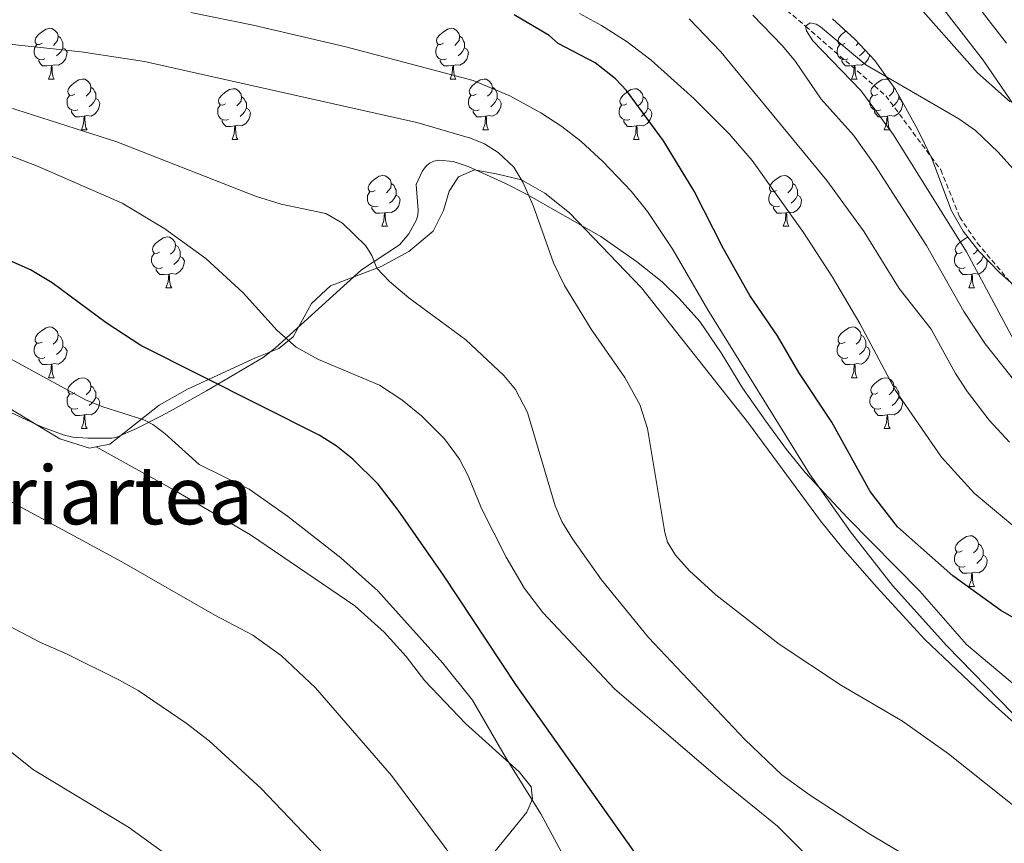
# Model space of a CAD drawing. Units: metres. Extents: x 650497 to 655017, y 4748193 to 4751261.
# Drawn here: x 651512 to 651706, y 4749725 to 4749888 of the extents above; entities that cross this region are included whole.
import ezdxf
from ezdxf.enums import TextEntityAlignment as Align

# ---------------------------------------------------------------- set-up
doc = ezdxf.new("R2010")
doc.units = ezdxf.units.M
doc.header["$MEASUREMENT"] = 0
doc.linetypes.add('TRAZOSX2', pattern=[1.5, 1, -0.5])
for name, color, linetype, lineweight in [('Level 11', 142, 'TRAZOSX2', 13), ('Level 20', 19, 'Continuous', 0), ('Level 21', 19, 'Continuous', 0), ('Level 35', 92, 'Continuous', 0), ('Level 36', 19, 'Continuous', 40), ('Level 4', 36, 'Continuous', 30), ('Level 45', 19, 'Continuous', 0), ('Level 5', 36, 'Continuous', 0), ('Level 54', 13, 'Continuous', 0)]:
    doc.layers.add(name, color=color, linetype=linetype, lineweight=lineweight)
doc.styles.add('Arial', font='ARIAL.TTF', dxfattribs={"height": 0.2})

msp = doc.modelspace()

# ---------------------------------------------------------------- linework, layer by layer
at = {"layer": 'Level 11', "color": 142, "linetype": 'TRAZOSX2', "lineweight": 13}
msp.add_polyline3d([(651654.31, 4749897.28, 908.07), (651667.14, 4749886.4, 905), (651682.99, 4749872.67, 903.75), (651693.84, 4749858.05, 903.18), (651697.6, 4749848.69, 902.61), (651701.05, 4749843.6, 902.5), (651716.37, 4749825.47, 900)], dxfattribs=at)
at = {"layer": 'Level 20', "color": 19, "linetype": 'Continuous', "lineweight": 0, "ltscale": 0.5}
for points in [[(651714.12, 4749743.62, 930.45), (651703.32, 4749753.31, 930.68), (651690.64, 4749765.32, 930.57), (651681.19, 4749775.6, 930.57), (651674.48, 4749783.23, 929.88), (651670.11, 4749788.75, 929.54), (651655.83, 4749808, 930.79), (651634.74, 4749834.7, 933.53), (651620.5, 4749849.57, 934.78), (651615.64, 4749853.43, 934.78), (651611, 4749856.03, 935.01), (651606.31, 4749857.15, 935.69), (651601.72, 4749858.01, 935.58), (651598.58, 4749856.64, 935.92), (651596.75, 4749853.85, 937.4), (651595.59, 4749849.98, 938.66), (651593.53, 4749845.9, 939.23), (651588.73, 4749841.92, 939.23), (651583.26, 4749838.92, 939.8), (651577.76, 4749836.83, 941.16), (651573.26, 4749835.14, 941.73), (651569.54, 4749831.65, 942.19), (651565.91, 4749825.06, 944.35), (651563.07, 4749822.78, 946.18), (651558.47, 4749820.91, 948.11), (651544.99, 4749814.74, 950.85), (651539.43, 4749811.55, 953.7), (651529.64, 4749803.86, 957.34), (651526.96, 4749803.34, 957.19)], [(651526.96, 4749803.34, 957.19), (651525.65, 4749803.09, 957.12), (651519.76, 4749804.91, 957.12), (651505.16, 4749813.76, 956.89), (651493.1, 4749820.22, 957.23), (651479.38, 4749824.62, 958.14), (651462.16, 4749829.83, 959.62), (651443.83, 4749836.69, 959.71), (651437.99, 4749838.91, 960), (651421.9, 4749845.01, 960.81), (651410.3, 4749850.29, 960.73)]]:
    msp.add_polyline3d(points, dxfattribs=at)
at = {"layer": 'Level 21', "color": 19, "linetype": 'Continuous', "lineweight": 13}
for points in [[(651617.04, 4749938.53, 917.44), (651630.06, 4749936.69, 917.13), (651633.65, 4749935.96, 917.06), (651637.24, 4749935.06, 916.96), (651640.78, 4749933.98, 916.82), (651644.27, 4749932.74, 916.64), (651647.7, 4749931.33, 916.44), (651651.05, 4749929.77, 916.2), (651654.33, 4749928.04, 915.92), (651657.52, 4749926.16, 915.62), (651660.43, 4749924.26, 915.3), (651660.62, 4749924.14, 915.28), (651663.62, 4749921.97, 914.91), (651666.44, 4749919.71, 914.51), (651678.87, 4749908.03, 913.03), (651689.16, 4749896.57, 912.12), (651702.24, 4749879.68, 910.81), (651710.21, 4749868.02, 909.73)], [(651693.54, 4749900.22, 912.12), (651706.85, 4749883.04, 910.81)]]:
    msp.add_polyline3d(points, dxfattribs=at)
at = {"layer": 'Level 35', "color": 92, "linetype": 'Continuous', "lineweight": 0, "ltscale": 0.5}
for points in [[(651672.44, 4749887.87, 919.51), (651676.87, 4749883.86, 919.25), (651680.84, 4749879.62, 918.98), (651684.94, 4749873.92, 918.49), (651689.26, 4749866.07, 917.66), (651692.1, 4749860.25, 917.21), (651695.99, 4749849.95, 916.72), (651698.31, 4749845.94, 916.39), (651701.38, 4749841.99, 915.92), (651705.49, 4749837.67, 915.25), (651717.55, 4749827.08, 913.04)], [(651663.4, 4749802.83, 936.93), (651659.26, 4749808.41, 937.48), (651654.77, 4749814.83, 937.71), (651650.46, 4749821.88, 937.97), (651646.22, 4749828.06, 938.48), (651642.19, 4749832.65, 939.11), (651638.8, 4749835.92, 939.34), (651633.76, 4749839.96, 939.45), (651626.67, 4749844.84, 939.57), (651612.15, 4749853.19, 941.09), (651607.74, 4749855.37, 941.91), (651600.44, 4749858.7, 943.68), (651597.54, 4749859.66, 944.38), (651594.66, 4749859.91, 944.99), (651593.66, 4749859.75, 945.16), (651592.81, 4749859.35, 945.3), (651592.09, 4749858.69, 945.44), (651591.46, 4749857.84, 945.57), (651590.23, 4749855.13, 945.94), (651590.6, 4749850.04, 946.58), (651590.54, 4749849.08, 946.72), (651590.27, 4749848.17, 946.86), (651588.73, 4749845.39, 947.76), (651586.89, 4749843.21, 948.84), (651579.38, 4749838.3, 951.38), (651562.43, 4749822.85, 957.8), (651559.98, 4749820.95, 958.64), (651548.76, 4749814.39, 961.49), (651541.56, 4749810.4, 962.54), (651539.76, 4749809.4, 962.8), (651534.96, 4749806.97, 963.94), (651531.07, 4749805.27, 965.79), (651530.06, 4749805.05, 966.14), (651525.3, 4749805.07, 966.93), (651522.37, 4749805.26, 967.78), (651520.47, 4749805.67, 968.06)], [(651520.47, 4749805.67, 968.06), (651516.04, 4749807.37, 967.94), (651510.1, 4749810.14, 967.56), (651504.6, 4749812.68, 966.65), (651501.92, 4749813.98, 966.55), (651500.2, 4749814.88, 966.92), (651487.31, 4749821.86, 971.47), (651464.99, 4749830.84, 972.13), (651447.39, 4749837.87, 972.02), (651419.14, 4749847.27, 972.2), (651410.85, 4749850.79, 972.2), (651410.29, 4749851.08, 972.2)], [(651723.68, 4749743.5, 935.12), (651698.94, 4749764.29, 935.34), (651689.73, 4749774.85, 935.24), (651675.4, 4749789.29, 935.14), (651667.04, 4749798.27, 936.04), (651663.4, 4749802.83, 936.93)]]:
    msp.add_polyline3d(points, dxfattribs=at)
at = {"layer": 'Level 36', "color": 92, "linetype": 'Continuous', "lineweight": 0}
for points in [[(651516.28, 4749883.02), (651515.75, 4749882.76), (651515.22, 4749882.81), (651514.95, 4749883.18), (651514.9, 4749883.61), (651515.06, 4749884.13), (651515.54, 4749884.72), (651516.17, 4749885.25), (651517.07, 4749885.84), (651517.82, 4749886), (651518.24, 4749885.94), (651518.77, 4749885.63), (651519.3, 4749885.04), (651519.46, 4749884.4), (651519.35, 4749883.55), (651518.93, 4749883.02), (651518.51, 4749882.6)], [(651595.6, 4749883.02), (651595.07, 4749882.76), (651594.54, 4749882.81), (651594.28, 4749883.18), (651594.22, 4749883.61), (651594.38, 4749884.13), (651594.86, 4749884.72), (651595.5, 4749885.25), (651596.4, 4749885.84), (651597.14, 4749886), (651597.57, 4749885.94), (651598.1, 4749885.63), (651598.63, 4749885.04), (651598.79, 4749884.4), (651598.68, 4749883.55), (651598.25, 4749883.02), (651597.83, 4749882.6)], [(651674.93, 4749883.02), (651674.4, 4749882.75), (651673.87, 4749882.81), (651673.6, 4749883.18), (651673.55, 4749883.61), (651673.71, 4749884.13), (651674.19, 4749884.72), (651674.82, 4749885.25), (651675.12, 4749885.44)], [(651519.46, 4749884.4), (651519.94, 4749884.09), (651520.25, 4749883.45), (651520.41, 4749883.13), (651520.41, 4749882.55), (651520.41, 4749882.12), (651520.04, 4749881.43), (651519.62, 4749880.95), (651519.14, 4749880.53)], [(651598.79, 4749884.4), (651599.26, 4749884.09), (651599.58, 4749883.45), (651599.74, 4749883.13), (651599.74, 4749882.55), (651599.74, 4749882.12), (651599.37, 4749881.43), (651598.95, 4749880.95), (651598.47, 4749880.53)], [(651516.86, 4749879.94), (651516.44, 4749879.78), (651515.85, 4749879.84), (651515.38, 4749880.05), (651514.95, 4749880.48), (651514.74, 4749881.06), (651514.74, 4749881.48), (651514.79, 4749882.07), (651515.22, 4749882.76)], [(651520.41, 4749882.12), (651520.87, 4749881.87), (651521.21, 4749881.26), (651521.1, 4749880.53), (651520.89, 4749879.89), (651520.31, 4749879.15), (651519.51, 4749878.67), (651518.66, 4749878.78), (651518.23, 4749878.65)], [(651596.19, 4749879.94), (651595.76, 4749879.78), (651595.18, 4749879.84), (651594.7, 4749880.05), (651594.28, 4749880.48), (651594.06, 4749881.06), (651594.06, 4749881.48), (651594.12, 4749882.07), (651594.54, 4749882.76)], [(651599.74, 4749882.12), (651600.19, 4749881.87), (651600.54, 4749881.26), (651600.43, 4749880.53), (651600.22, 4749879.89), (651599.63, 4749879.15), (651598.84, 4749878.67), (651597.99, 4749878.78), (651597.56, 4749878.65)], [(651675.51, 4749879.94), (651675.09, 4749879.78), (651674.5, 4749879.84), (651674.03, 4749880.05), (651673.6, 4749880.47), (651673.39, 4749881.06), (651673.39, 4749881.48), (651673.44, 4749882.07), (651673.87, 4749882.75)], [(651677.61, 4749883.07), (651677.58, 4749883.02), (651677.16, 4749882.59)], [(651678.86, 4749881.74), (651678.69, 4749881.43), (651678.27, 4749880.95), (651677.79, 4749880.53)], [(651518.12, 4749878.65), (651517.23, 4749878.56), (651516.39, 4749878.56), (651515.96, 4749878.99), (651515.64, 4749879.47), (651515.64, 4749879.78)], [(651597.45, 4749878.65), (651596.56, 4749878.56), (651595.71, 4749878.56), (651595.29, 4749878.99), (651594.97, 4749879.47), (651594.97, 4749879.78)], [(651676.77, 4749878.65), (651675.88, 4749878.56), (651675.04, 4749878.56), (651674.61, 4749878.99), (651674.29, 4749879.47), (651674.29, 4749879.78)], [(651679.78, 4749880.75), (651679.75, 4749880.53), (651679.54, 4749879.89), (651678.96, 4749879.15), (651678.16, 4749878.67), (651677.31, 4749878.77), (651676.88, 4749878.65)], [(651517.58, 4749875.96), (651518.01, 4749877.12), (651518.12, 4749878.65), (651518.23, 4749878.65), (651518.27, 4749878.06), (651518.3, 4749877.38), (651518.37, 4749876.76), (651518.49, 4749876.36), (651518.7, 4749875.96)], [(651596.9, 4749875.96), (651597.34, 4749877.12), (651597.45, 4749878.65), (651597.56, 4749878.65), (651597.59, 4749878.06), (651597.63, 4749877.38), (651597.7, 4749876.76), (651597.81, 4749876.36), (651598.03, 4749875.96)], [(651676.23, 4749875.96), (651676.66, 4749877.12), (651676.77, 4749878.65), (651676.88, 4749878.65), (651676.92, 4749878.06), (651676.95, 4749877.37), (651677.02, 4749876.76), (651677.14, 4749876.36), (651677.35, 4749875.96)], [(651517.58, 4749875.96), (651518.7, 4749875.96)], [(651522.75, 4749872.99), (651522.22, 4749872.72), (651521.69, 4749872.78), (651521.43, 4749873.15), (651521.37, 4749873.57), (651521.53, 4749874.09), (651522.01, 4749874.69), (651522.65, 4749875.22), (651523.55, 4749875.8), (651524.29, 4749875.96), (651524.72, 4749875.91), (651525.25, 4749875.59), (651525.78, 4749875.01), (651525.94, 4749874.37), (651525.83, 4749873.52), (651525.4, 4749872.99), (651524.98, 4749872.56)], [(651596.9, 4749875.96), (651598.03, 4749875.96)], [(651602.08, 4749872.99), (651601.55, 4749872.72), (651601.02, 4749872.78), (651600.75, 4749873.15), (651600.7, 4749873.57), (651600.86, 4749874.09), (651601.34, 4749874.69), (651601.97, 4749875.22), (651602.87, 4749875.8), (651603.62, 4749875.96), (651604.04, 4749875.91), (651604.57, 4749875.59), (651605.1, 4749875.01), (651605.26, 4749874.37), (651605.15, 4749873.52), (651604.73, 4749872.99), (651604.31, 4749872.56)], [(651676.23, 4749875.96), (651677.35, 4749875.96)], [(651681.4, 4749872.99), (651680.87, 4749872.72), (651680.34, 4749872.77), (651680.08, 4749873.15), (651680.02, 4749873.57), (651680.18, 4749874.09), (651680.66, 4749874.69), (651681.3, 4749875.21), (651682.2, 4749875.8), (651682.94, 4749875.96), (651683.37, 4749875.91), (651683.62, 4749875.75)], [(651525.94, 4749874.37), (651526.41, 4749874.05), (651526.73, 4749873.41), (651526.89, 4749873.09), (651526.89, 4749872.51), (651526.89, 4749872.09), (651526.52, 4749871.4), (651526.1, 4749870.92), (651525.62, 4749870.5)], [(651552.52, 4749871.08), (651551.99, 4749870.82), (651551.46, 4749870.87), (651551.2, 4749871.24), (651551.14, 4749871.67), (651551.3, 4749872.19), (651551.78, 4749872.78), (651552.42, 4749873.31), (651553.32, 4749873.9), (651554.06, 4749874.06), (651554.49, 4749874), (651555.02, 4749873.69), (651555.55, 4749873.1), (651555.71, 4749872.46), (651555.6, 4749871.61), (651555.17, 4749871.08), (651554.75, 4749870.66)], [(651605.26, 4749874.37), (651605.74, 4749874.05), (651606.05, 4749873.41), (651606.21, 4749873.09), (651606.21, 4749872.51), (651606.21, 4749872.09), (651605.84, 4749871.4), (651605.42, 4749870.92), (651604.94, 4749870.5)], [(651631.85, 4749871.08), (651631.32, 4749870.82), (651630.79, 4749870.87), (651630.52, 4749871.24), (651630.47, 4749871.67), (651630.63, 4749872.19), (651631.11, 4749872.78), (651631.74, 4749873.31), (651632.64, 4749873.89), (651633.39, 4749874.05), (651633.81, 4749874), (651634.34, 4749873.69), (651634.87, 4749873.1), (651635.03, 4749872.46), (651634.92, 4749871.61), (651634.5, 4749871.08), (651634.08, 4749870.66)], [(651684.57, 4749874.43), (651684.59, 4749874.37), (651684.48, 4749873.51), (651684.05, 4749872.99), (651683.63, 4749872.56)], [(651684.59, 4749874.37), (651684.65, 4749874.32)], [(651523.34, 4749869.91), (651522.91, 4749869.75), (651522.33, 4749869.81), (651521.85, 4749870.02), (651521.43, 4749870.44), (651521.21, 4749871.03), (651521.21, 4749871.45), (651521.27, 4749872.03), (651521.69, 4749872.72)], [(651526.89, 4749872.09), (651527.34, 4749871.84), (651527.69, 4749871.22), (651527.58, 4749870.5), (651527.37, 4749869.86), (651526.78, 4749869.12), (651525.99, 4749868.64), (651525.14, 4749868.74), (651524.71, 4749868.61)], [(651555.71, 4749872.46), (651556.18, 4749872.15), (651556.5, 4749871.51), (651556.66, 4749871.19), (651556.66, 4749870.61), (651556.66, 4749870.18), (651556.29, 4749869.49), (651555.87, 4749869.01), (651555.39, 4749868.59)], [(651602.66, 4749869.91), (651602.24, 4749869.75), (651601.65, 4749869.81), (651601.18, 4749870.02), (651600.75, 4749870.44), (651600.54, 4749871.03), (651600.54, 4749871.45), (651600.59, 4749872.03), (651601.02, 4749872.72)], [(651606.21, 4749872.09), (651606.67, 4749871.84), (651607.01, 4749871.22), (651606.9, 4749870.5), (651606.69, 4749869.86), (651606.11, 4749869.12), (651605.31, 4749868.64), (651604.46, 4749868.74), (651604.03, 4749868.61)], [(651635.03, 4749872.46), (651635.51, 4749872.15), (651635.82, 4749871.51), (651635.98, 4749871.19), (651635.98, 4749870.61), (651635.98, 4749870.18), (651635.61, 4749869.49), (651635.19, 4749869.01), (651634.71, 4749868.59)], [(651681.99, 4749869.91), (651681.56, 4749869.75), (651680.98, 4749869.81), (651680.5, 4749870.01), (651680.08, 4749870.44), (651679.86, 4749871.03), (651679.86, 4749871.45), (651679.92, 4749872.03), (651680.34, 4749872.72)], [(651685.54, 4749872.09), (651685.99, 4749871.83), (651686.34, 4749871.22), (651686.23, 4749870.49), (651686.02, 4749869.85), (651685.43, 4749869.11), (651684.64, 4749868.63), (651683.79, 4749868.74), (651683.36, 4749868.61)], [(651685.54, 4749872.83), (651685.54, 4749872.51), (651685.54, 4749872.09), (651685.17, 4749871.39), (651684.75, 4749870.91), (651684.27, 4749870.49)], [(651524.6, 4749868.61), (651523.71, 4749868.53), (651522.86, 4749868.53), (651522.44, 4749868.96), (651522.12, 4749869.43), (651522.12, 4749869.75)], [(651553.11, 4749868), (651552.68, 4749867.84), (651552.1, 4749867.9), (651551.62, 4749868.11), (651551.2, 4749868.54), (651550.98, 4749869.12), (651550.98, 4749869.54), (651551.04, 4749870.13), (651551.46, 4749870.82)], [(651556.66, 4749870.18), (651557.11, 4749869.93), (651557.46, 4749869.32), (651557.35, 4749868.59), (651557.14, 4749867.95), (651556.55, 4749867.21), (651555.76, 4749866.73), (651554.91, 4749866.84), (651554.48, 4749866.71)], [(651603.92, 4749868.61), (651603.03, 4749868.53), (651602.19, 4749868.53), (651601.76, 4749868.96), (651601.44, 4749869.43), (651601.44, 4749869.75)], [(651632.43, 4749868), (651632.01, 4749867.84), (651631.42, 4749867.9), (651630.95, 4749868.11), (651630.52, 4749868.54), (651630.31, 4749869.12), (651630.31, 4749869.54), (651630.36, 4749870.13), (651630.79, 4749870.82)], [(651635.98, 4749870.18), (651636.44, 4749869.93), (651636.78, 4749869.32), (651636.67, 4749868.59), (651636.46, 4749867.95), (651635.88, 4749867.21), (651635.08, 4749866.73), (651634.23, 4749866.84), (651633.8, 4749866.71)], [(651683.25, 4749868.61), (651682.36, 4749868.53), (651681.51, 4749868.53), (651681.09, 4749868.95), (651680.77, 4749869.43), (651680.77, 4749869.75)], [(651524.05, 4749865.93), (651524.49, 4749867.09), (651524.6, 4749868.61), (651524.71, 4749868.61), (651524.74, 4749868.03), (651524.78, 4749867.34), (651524.85, 4749866.73), (651524.96, 4749866.33), (651525.18, 4749865.93)], [(651554.37, 4749866.71), (651553.48, 4749866.62), (651552.63, 4749866.62), (651552.21, 4749867.05), (651551.89, 4749867.53), (651551.89, 4749867.84)], [(651603.38, 4749865.93), (651603.81, 4749867.09), (651603.92, 4749868.61), (651604.03, 4749868.61), (651604.07, 4749868.03), (651604.1, 4749867.34), (651604.17, 4749866.73), (651604.29, 4749866.33), (651604.5, 4749865.93)], [(651633.69, 4749866.71), (651632.8, 4749866.62), (651631.96, 4749866.62), (651631.53, 4749867.05), (651631.21, 4749867.53), (651631.21, 4749867.84)], [(651682.7, 4749865.93), (651683.14, 4749867.09), (651683.25, 4749868.61), (651683.36, 4749868.61), (651683.39, 4749868.03), (651683.43, 4749867.34), (651683.5, 4749866.73), (651683.61, 4749866.33), (651683.83, 4749865.93)], [(651524.05, 4749865.93), (651525.18, 4749865.93)], [(651553.82, 4749864.02), (651554.26, 4749865.18), (651554.37, 4749866.71), (651554.48, 4749866.71), (651554.51, 4749866.12), (651554.55, 4749865.44), (651554.62, 4749864.82), (651554.73, 4749864.42), (651554.95, 4749864.02)], [(651603.38, 4749865.93), (651604.5, 4749865.93)], [(651633.15, 4749864.02), (651633.58, 4749865.18), (651633.69, 4749866.71), (651633.8, 4749866.71), (651633.84, 4749866.12), (651633.87, 4749865.44), (651633.94, 4749864.82), (651634.06, 4749864.42), (651634.27, 4749864.02)], [(651682.7, 4749865.93), (651683.83, 4749865.93)], [(651553.82, 4749864.02), (651554.95, 4749864.02)], [(651633.15, 4749864.02), (651634.27, 4749864.02)], [(651582.1, 4749853.94), (651581.57, 4749853.67), (651581.04, 4749853.73), (651580.77, 4749854.1), (651580.72, 4749854.52), (651580.88, 4749855.04), (651581.36, 4749855.64), (651581.99, 4749856.17), (651582.89, 4749856.75), (651583.64, 4749856.91), (651584.06, 4749856.86), (651584.59, 4749856.54), (651585.12, 4749855.96), (651585.28, 4749855.32), (651585.17, 4749854.47), (651584.75, 4749853.94), (651584.33, 4749853.51)], [(651661.42, 4749853.94), (651660.89, 4749853.67), (651660.36, 4749853.73), (651660.1, 4749854.1), (651660.04, 4749854.52), (651660.2, 4749855.04), (651660.68, 4749855.64), (651661.32, 4749856.17), (651662.22, 4749856.75), (651662.96, 4749856.91), (651663.39, 4749856.86), (651663.92, 4749856.54), (651664.45, 4749855.96), (651664.61, 4749855.32), (651664.5, 4749854.47), (651664.07, 4749853.94), (651663.65, 4749853.51)], [(651585.28, 4749855.32), (651585.76, 4749855), (651586.07, 4749854.36), (651586.23, 4749854.04), (651586.23, 4749853.46), (651586.23, 4749853.04), (651585.86, 4749852.35), (651585.44, 4749851.87), (651584.96, 4749851.45)], [(651664.61, 4749855.32), (651665.08, 4749855), (651665.4, 4749854.36), (651665.56, 4749854.04), (651665.56, 4749853.46), (651665.56, 4749853.04), (651665.19, 4749852.35), (651664.77, 4749851.87), (651664.29, 4749851.45)], [(651582.68, 4749850.86), (651582.26, 4749850.7), (651581.67, 4749850.76), (651581.2, 4749850.97), (651580.77, 4749851.39), (651580.56, 4749851.98), (651580.56, 4749852.4), (651580.61, 4749852.98), (651581.04, 4749853.67)], [(651586.23, 4749853.04), (651586.69, 4749852.79), (651587.03, 4749852.17), (651586.92, 4749851.45), (651586.71, 4749850.81), (651586.13, 4749850.07), (651585.33, 4749849.59), (651584.48, 4749849.69), (651584.05, 4749849.56)], [(651662.01, 4749850.86), (651661.58, 4749850.7), (651661, 4749850.76), (651660.52, 4749850.97), (651660.1, 4749851.39), (651659.88, 4749851.98), (651659.88, 4749852.4), (651659.94, 4749852.98), (651660.36, 4749853.67)], [(651665.56, 4749853.04), (651666.01, 4749852.79), (651666.36, 4749852.17), (651666.25, 4749851.45), (651666.04, 4749850.81), (651665.45, 4749850.07), (651664.66, 4749849.59), (651663.81, 4749849.69), (651663.38, 4749849.56)], [(651583.94, 4749849.56), (651583.05, 4749849.48), (651582.21, 4749849.48), (651581.78, 4749849.91), (651581.46, 4749850.38), (651581.46, 4749850.7)], [(651663.27, 4749849.56), (651662.38, 4749849.48), (651661.53, 4749849.48), (651661.11, 4749849.91), (651660.79, 4749850.38), (651660.79, 4749850.7)], [(651583.4, 4749846.88), (651583.83, 4749848.04), (651583.94, 4749849.56), (651584.05, 4749849.56), (651584.09, 4749848.98), (651584.12, 4749848.29), (651584.19, 4749847.68), (651584.31, 4749847.28), (651584.52, 4749846.88)], [(651662.72, 4749846.88), (651663.16, 4749848.04), (651663.27, 4749849.56), (651663.38, 4749849.56), (651663.41, 4749848.98), (651663.45, 4749848.29), (651663.52, 4749847.68), (651663.63, 4749847.28), (651663.85, 4749846.88)], [(651583.4, 4749846.88), (651584.52, 4749846.88)], [(651662.72, 4749846.88), (651663.85, 4749846.88)], [(651539.46, 4749841.8), (651538.93, 4749841.53), (651538.4, 4749841.59), (651538.14, 4749841.96), (651538.08, 4749842.38), (651538.24, 4749842.9), (651538.72, 4749843.5), (651539.36, 4749844.03), (651540.26, 4749844.61), (651541, 4749844.77), (651541.43, 4749844.72), (651541.96, 4749844.4), (651542.49, 4749843.82), (651542.65, 4749843.18), (651542.54, 4749842.33), (651542.11, 4749841.8), (651541.69, 4749841.37)], [(651698.11, 4749841.8), (651697.58, 4749841.53), (651697.05, 4749841.59), (651696.79, 4749841.96), (651696.73, 4749842.38), (651696.89, 4749842.9), (651697.37, 4749843.5), (651698.01, 4749844.03), (651698.91, 4749844.61), (651699.28, 4749844.69)], [(651542.65, 4749843.18), (651543.12, 4749842.86), (651543.44, 4749842.22), (651543.6, 4749841.9), (651543.6, 4749841.32), (651543.6, 4749840.9), (651543.23, 4749840.21), (651542.81, 4749839.73), (651542.33, 4749839.31)], [(651540.05, 4749838.72), (651539.62, 4749838.56), (651539.04, 4749838.62), (651538.56, 4749838.83), (651538.14, 4749839.25), (651537.92, 4749839.84), (651537.92, 4749840.26), (651537.98, 4749840.84), (651538.4, 4749841.53)], [(651543.6, 4749840.9), (651544.05, 4749840.65), (651544.4, 4749840.03), (651544.29, 4749839.31), (651544.08, 4749838.67), (651543.49, 4749837.93), (651542.7, 4749837.45), (651541.85, 4749837.55), (651541.42, 4749837.42)], [(651698.7, 4749838.72), (651698.27, 4749838.56), (651697.69, 4749838.62), (651697.21, 4749838.83), (651696.79, 4749839.25), (651696.57, 4749839.84), (651696.57, 4749840.26), (651696.63, 4749840.84), (651697.05, 4749841.53)], [(651702.77, 4749840.53), (651703.05, 4749840.03), (651702.94, 4749839.31), (651702.73, 4749838.67), (651702.14, 4749837.93), (651701.35, 4749837.45), (651700.5, 4749837.55), (651700.07, 4749837.42)], [(651701.15, 4749842.28), (651700.76, 4749841.8), (651700.34, 4749841.37)], [(651702.25, 4749841.08), (651702.25, 4749840.9), (651701.88, 4749840.21), (651701.46, 4749839.73), (651700.98, 4749839.31)], [(651702.25, 4749840.9), (651702.61, 4749840.7)], [(651541.31, 4749837.42), (651540.42, 4749837.34), (651539.57, 4749837.34), (651539.15, 4749837.77), (651538.83, 4749838.24), (651538.83, 4749838.56)], [(651699.96, 4749837.42), (651699.07, 4749837.34), (651698.22, 4749837.34), (651697.8, 4749837.77), (651697.48, 4749838.24), (651697.48, 4749838.56)], [(651540.76, 4749834.74), (651541.2, 4749835.9), (651541.31, 4749837.42), (651541.42, 4749837.42), (651541.45, 4749836.84), (651541.49, 4749836.15), (651541.56, 4749835.54), (651541.67, 4749835.14), (651541.89, 4749834.74)], [(651699.41, 4749834.74), (651699.85, 4749835.9), (651699.96, 4749837.42), (651700.07, 4749837.42), (651700.1, 4749836.84), (651700.14, 4749836.15), (651700.21, 4749835.54), (651700.32, 4749835.14), (651700.54, 4749834.74)], [(651540.76, 4749834.74), (651541.89, 4749834.74)], [(651699.41, 4749834.74), (651700.54, 4749834.74)], [(651516.28, 4749824.03), (651515.74, 4749823.77), (651515.22, 4749823.82), (651514.95, 4749824.19), (651514.9, 4749824.62), (651515.06, 4749825.14), (651515.54, 4749825.73), (651516.17, 4749826.26), (651517.07, 4749826.85), (651517.82, 4749827.01), (651518.24, 4749826.95), (651518.77, 4749826.64), (651519.3, 4749826.05), (651519.46, 4749825.41), (651519.35, 4749824.56), (651518.92, 4749824.03), (651518.5, 4749823.61)], [(651674.93, 4749824.03), (651674.4, 4749823.76), (651673.87, 4749823.82), (651673.6, 4749824.19), (651673.55, 4749824.61), (651673.71, 4749825.13), (651674.19, 4749825.73), (651674.82, 4749826.26), (651675.72, 4749826.84), (651676.47, 4749827), (651676.89, 4749826.95), (651677.42, 4749826.63), (651677.95, 4749826.05), (651678.11, 4749825.41), (651678, 4749824.56), (651677.58, 4749824.03), (651677.16, 4749823.6)], [(651519.46, 4749825.41), (651519.94, 4749825.1), (651520.25, 4749824.46), (651520.41, 4749824.14), (651520.41, 4749823.56), (651520.41, 4749823.13), (651520.04, 4749822.44), (651519.62, 4749821.96), (651519.14, 4749821.54)], [(651678.11, 4749825.41), (651678.59, 4749825.09), (651678.9, 4749824.45), (651679.06, 4749824.13), (651679.06, 4749823.55), (651679.06, 4749823.13), (651678.69, 4749822.44), (651678.27, 4749821.96), (651677.79, 4749821.54)], [(651516.86, 4749820.95), (651516.44, 4749820.79), (651515.85, 4749820.85), (651515.38, 4749821.06), (651514.95, 4749821.49), (651514.74, 4749822.07), (651514.74, 4749822.49), (651514.79, 4749823.08), (651515.22, 4749823.77)], [(651520.41, 4749823.13), (651520.86, 4749822.88), (651521.21, 4749822.27), (651521.1, 4749821.54), (651520.89, 4749820.9), (651520.3, 4749820.16), (651519.51, 4749819.68), (651518.66, 4749819.79), (651518.23, 4749819.66)], [(651675.51, 4749820.95), (651675.09, 4749820.79), (651674.5, 4749820.85), (651674.03, 4749821.06), (651673.6, 4749821.48), (651673.39, 4749822.07), (651673.39, 4749822.49), (651673.44, 4749823.07), (651673.87, 4749823.76)], [(651679.06, 4749823.13), (651679.52, 4749822.88), (651679.86, 4749822.26), (651679.75, 4749821.54), (651679.54, 4749820.9), (651678.96, 4749820.16), (651678.16, 4749819.68), (651677.31, 4749819.78), (651676.88, 4749819.65)], [(651518.12, 4749819.66), (651517.23, 4749819.57), (651516.38, 4749819.57), (651515.96, 4749820), (651515.64, 4749820.48), (651515.64, 4749820.79)], [(651517.58, 4749816.97), (651518.01, 4749818.13), (651518.12, 4749819.66), (651518.23, 4749819.66), (651518.26, 4749819.07), (651518.3, 4749818.39), (651518.37, 4749817.77), (651518.48, 4749817.37), (651518.7, 4749816.97)], [(651676.77, 4749819.65), (651675.88, 4749819.57), (651675.04, 4749819.57), (651674.61, 4749820), (651674.29, 4749820.47), (651674.29, 4749820.79)], [(651676.23, 4749816.97), (651676.66, 4749818.13), (651676.77, 4749819.65), (651676.88, 4749819.65), (651676.92, 4749819.07), (651676.95, 4749818.38), (651677.02, 4749817.77), (651677.14, 4749817.37), (651677.35, 4749816.97)], [(651517.58, 4749816.97), (651518.7, 4749816.97)], [(651522.75, 4749814), (651522.22, 4749813.73), (651521.69, 4749813.79), (651521.42, 4749814.16), (651521.37, 4749814.58), (651521.53, 4749815.1), (651522.01, 4749815.7), (651522.64, 4749816.23), (651523.54, 4749816.81), (651524.29, 4749816.97), (651524.72, 4749816.92), (651525.24, 4749816.6), (651525.78, 4749816.02), (651525.94, 4749815.38), (651525.82, 4749814.53), (651525.4, 4749814), (651524.98, 4749813.57)], [(651525.94, 4749815.38), (651526.41, 4749815.06), (651526.72, 4749814.42), (651526.88, 4749814.1), (651526.88, 4749813.52), (651526.88, 4749813.1), (651526.52, 4749812.41), (651526.1, 4749811.93), (651525.62, 4749811.51)], [(651676.23, 4749816.97), (651677.35, 4749816.97)], [(651681.4, 4749813.99), (651680.87, 4749813.73), (651680.34, 4749813.78), (651680.08, 4749814.15), (651680.02, 4749814.58), (651680.18, 4749815.1), (651680.66, 4749815.69), (651681.3, 4749816.22), (651682.2, 4749816.81), (651682.94, 4749816.97), (651683.37, 4749816.91), (651683.9, 4749816.6), (651684.43, 4749816.01), (651684.59, 4749815.37), (651684.48, 4749814.52), (651684.05, 4749813.99), (651683.63, 4749813.57)], [(651684.59, 4749815.37), (651685.06, 4749815.06), (651685.38, 4749814.42), (651685.54, 4749814.1), (651685.54, 4749813.52), (651685.54, 4749813.09), (651685.17, 4749812.4), (651684.75, 4749811.92), (651684.27, 4749811.5)], [(651523.34, 4749810.92), (651522.91, 4749810.76), (651522.32, 4749810.82), (651521.85, 4749811.03), (651521.42, 4749811.45), (651521.21, 4749812.04), (651521.21, 4749812.46), (651521.26, 4749813.04), (651521.69, 4749813.73)], [(651681.99, 4749810.91), (651681.56, 4749810.75), (651680.98, 4749810.81), (651680.5, 4749811.02), (651680.08, 4749811.45), (651679.86, 4749812.03), (651679.86, 4749812.45), (651679.92, 4749813.04), (651680.34, 4749813.73)], [(651526.88, 4749813.1), (651527.34, 4749812.85), (651527.68, 4749812.23), (651527.58, 4749811.51), (651527.36, 4749810.87), (651526.78, 4749810.13), (651525.98, 4749809.65), (651525.14, 4749809.75), (651524.7, 4749809.62)], [(651685.54, 4749813.09), (651685.99, 4749812.84), (651686.34, 4749812.23), (651686.23, 4749811.5), (651686.02, 4749810.86), (651685.43, 4749810.12), (651684.64, 4749809.64), (651683.79, 4749809.75), (651683.36, 4749809.62)], [(651524.6, 4749809.62), (651523.7, 4749809.54), (651522.86, 4749809.54), (651522.44, 4749809.97), (651522.12, 4749810.44), (651522.12, 4749810.76)], [(651524.05, 4749806.94), (651524.48, 4749808.1), (651524.6, 4749809.62), (651524.7, 4749809.62), (651524.74, 4749809.04), (651524.78, 4749808.35), (651524.84, 4749807.74), (651524.96, 4749807.34), (651525.18, 4749806.94)], [(651683.25, 4749809.62), (651682.36, 4749809.53), (651681.51, 4749809.53), (651681.09, 4749809.96), (651680.77, 4749810.44), (651680.77, 4749810.75)], [(651682.7, 4749806.93), (651683.14, 4749808.09), (651683.25, 4749809.62), (651683.36, 4749809.62), (651683.39, 4749809.03), (651683.43, 4749808.35), (651683.5, 4749807.73), (651683.61, 4749807.33), (651683.83, 4749806.93)], [(651524.05, 4749806.94), (651525.18, 4749806.94)], [(651682.7, 4749806.93), (651683.83, 4749806.93)], [(651698.11, 4749782.81), (651697.58, 4749782.54), (651697.05, 4749782.6), (651696.79, 4749782.97), (651696.73, 4749783.39), (651696.89, 4749783.91), (651697.37, 4749784.51), (651698.01, 4749785.04), (651698.91, 4749785.62), (651699.65, 4749785.78), (651700.08, 4749785.73), (651700.61, 4749785.41), (651701.14, 4749784.83), (651701.3, 4749784.19), (651701.19, 4749783.34), (651700.76, 4749782.81), (651700.34, 4749782.38)], [(651701.3, 4749784.19), (651701.77, 4749783.87), (651702.09, 4749783.23), (651702.25, 4749782.91), (651702.25, 4749782.33), (651702.25, 4749781.91), (651701.88, 4749781.22), (651701.46, 4749780.74), (651700.98, 4749780.32)], [(651698.7, 4749779.73), (651698.27, 4749779.57), (651697.69, 4749779.63), (651697.21, 4749779.84), (651696.79, 4749780.26), (651696.57, 4749780.85), (651696.57, 4749781.27), (651696.63, 4749781.85), (651697.05, 4749782.54)], [(651702.25, 4749781.91), (651702.7, 4749781.66), (651703.05, 4749781.04), (651702.94, 4749780.32), (651702.73, 4749779.68), (651702.14, 4749778.94), (651701.35, 4749778.46), (651700.5, 4749778.56), (651700.07, 4749778.43)], [(651699.96, 4749778.43), (651699.07, 4749778.35), (651698.22, 4749778.35), (651697.8, 4749778.78), (651697.48, 4749779.25), (651697.48, 4749779.57)], [(651699.41, 4749775.75), (651699.85, 4749776.91), (651699.96, 4749778.43), (651700.07, 4749778.43), (651700.1, 4749777.85), (651700.14, 4749777.16), (651700.21, 4749776.55), (651700.32, 4749776.15), (651700.54, 4749775.75)], [(651699.41, 4749775.75), (651700.54, 4749775.75)]]:
    msp.add_lwpolyline(points, dxfattribs=at)
msp.add_polyline3d([(651591.98, 4749706.5, 963.16), (651612.09, 4749731.21, 956.09), (651613.19, 4749733.79, 954.95), (651612.94, 4749736.16, 954.84), (651610.56, 4749739.18, 954.84), (651599.96, 4749748.7, 955.64), (651591.94, 4749757.11, 955.75), (651588.23, 4749761.92, 955.86), (651583.89, 4749766.71, 955.86), (651578.07, 4749771.91, 955.86), (651557.47, 4749785.94, 956.66), (651542.52, 4749794.69, 956.2), (651526.96, 4749803.34, 957.19)], dxfattribs=at)
at = {"layer": 'Level 4', "color": 36, "linetype": 'Continuous', "lineweight": 30}
for points in [[(651716.57, 4749764.76, 925), (651705.7, 4749771.03, 925), (651696.23, 4749777.84, 925), (651685.31, 4749787.55, 925), (651679.93, 4749794.5, 925), (651672.34, 4749808.19, 925), (651665.84, 4749818, 925), (651661.59, 4749825.23, 925), (651656.1, 4749833.19, 925), (651650.88, 4749842.54, 925), (651645.14, 4749853.85, 925), (651639.08, 4749863.79, 925), (651631.75, 4749873.68, 925), (651629.58, 4749875.98, 925), (651625.56, 4749879.14, 925), (651618.23, 4749883.01, 925), (651616.46, 4749884.56, 925), (651609.58, 4749888.65, 925)], [(651634.2, 4749722.11, 950), (651610.01, 4749756.21, 950), (651595.62, 4749778.02, 950), (651586.67, 4749790.81, 950), (651582.67, 4749795.98, 950), (651577.66, 4749800.91, 950), (651574.4, 4749803.55, 950), (651571.01, 4749805.65, 950), (651535.82, 4749823.35, 950), (651528.94, 4749827.83, 950), (651518.29, 4749835.75, 950), (651513.98, 4749838.29, 950), (651490.96, 4749848.52, 950)]]:
    msp.add_polyline3d(points, dxfattribs=at)
at = {"layer": 'Level 5', "color": 36, "linetype": 'Continuous', "lineweight": 0}
for points in [[(651713.16, 4749745.5, 930), (651695.02, 4749764.06, 930), (651684.34, 4749775.95, 930), (651675.99, 4749786.55, 930), (651667.94, 4749797.99, 930), (651647.84, 4749830.41, 930), (651640.92, 4749842.33, 930), (651635.9, 4749849.81, 930), (651632.68, 4749853.79, 930), (651627.17, 4749859.62, 930), (651622.75, 4749863.67, 930), (651619, 4749866.59, 930), (651614.8, 4749869.29, 930), (651608.68, 4749872.62, 930), (651601.46, 4749875.65, 930), (651576.32, 4749882.3, 930), (651557.97, 4749886.61, 930), (651545.68, 4749889.13, 930)], [(651688.84, 4749891.02, 910), (651701.12, 4749877.18, 910), (651707.54, 4749871.45, 910)], [(651713.71, 4749783.14, 920), (651700.44, 4749794.19, 920), (651693.99, 4749801.3, 920), (651684.91, 4749814.43, 920), (651677.84, 4749827.7, 920), (651672.44, 4749836.83, 920), (651666.71, 4749845.64, 920), (651656.61, 4749859.86, 920), (651652.05, 4749865.17, 920), (651645.03, 4749872.15, 920), (651636.62, 4749879.67, 920), (651631.9, 4749883.29, 920), (651626.85, 4749886.55, 920), (651622.45, 4749888.93, 920)], [(651707.4, 4749804.25, 915), (651703.4, 4749808.59, 915), (651699.15, 4749814.16, 915), (651696.75, 4749817.81, 915), (651691.95, 4749826.58, 915), (651685.61, 4749834.61, 915), (651678.74, 4749845.77, 915), (651671.35, 4749855.9, 915), (651650.38, 4749881.34, 915), (651644.14, 4749887.83, 915)], [(651709.49, 4749815.03, 910), (651702.65, 4749823.64, 910), (651698.43, 4749830.04, 910), (651691.04, 4749843.09, 910), (651680.81, 4749858.98, 910), (651676.59, 4749864.85, 910), (651670.25, 4749871.97, 910), (651665.18, 4749879.41, 910), (651662.57, 4749882.55, 910), (651656.72, 4749888.6, 910)], [(651710.72, 4749819.86, 905), (651698.92, 4749841.83, 905), (651684.52, 4749864.93, 905), (651678.07, 4749873.73, 905), (651668.55, 4749883.51, 905), (651667.32, 4749885.45, 905), (651667.14, 4749886.4, 905), (651668.06, 4749887.03, 905), (651669.23, 4749886.78, 905), (651670.11, 4749886.29, 905), (651679.02, 4749878.76, 905), (651697.42, 4749868.09, 905), (651700.7, 4749865.78, 905), (651705.18, 4749861.49, 905), (651724.31, 4749840.29, 905)], [(651717.41, 4749725.18, 935), (651695.36, 4749742.73, 935), (651686.29, 4749749.13, 935), (651674.25, 4749756.18, 935), (651661.91, 4749764.39, 935), (651649.4, 4749774.08, 935), (651644.18, 4749778.86, 935), (651641.41, 4749781.94, 935), (651639.88, 4749784.53, 935), (651639.3, 4749786.43, 935), (651635.9, 4749806.96, 935), (651634.4, 4749811.72, 935), (651631.45, 4749817.02, 935), (651624.79, 4749826.58, 935), (651619.51, 4749835.17, 935), (651617.35, 4749839.66, 935), (651613.32, 4749850.99, 935), (651611.3, 4749855.58, 935), (651609.51, 4749858.54, 935), (651606.37, 4749861.47, 935), (651603.7, 4749863.16, 935), (651600.93, 4749864.31, 935), (651590.33, 4749867.38, 935), (651536.52, 4749879.45, 935), (651523.98, 4749881.34, 935), (651503, 4749883.6, 935)], [(651691.54, 4749719.83, 940), (651679.62, 4749726.94, 940), (651667.92, 4749734.61, 940), (651662.45, 4749738.58, 940), (651655.15, 4749745.55, 940), (651636.09, 4749765.68, 940), (651626.79, 4749777.07, 940), (651621.08, 4749785.14, 940), (651619.01, 4749788.58, 940), (651617.68, 4749791.7, 940), (651612.18, 4749810.13, 940), (651609.85, 4749814.62, 940), (651607.55, 4749817.4, 940), (651599.98, 4749824.44, 940), (651588.76, 4749832.75, 940), (651584.92, 4749835.99, 940), (651582.42, 4749838.6, 940), (651581.43, 4749841.12, 940), (651580.25, 4749843, 940), (651575.67, 4749847.51, 940), (651572.34, 4749849.41, 940), (651563.55, 4749851.22, 940), (651558.44, 4749852.81, 940), (651531.07, 4749863.56, 940), (651509.63, 4749870.41, 940)], [(651681.08, 4749708.84, 945), (651661.62, 4749728.42, 945), (651650.73, 4749737.22, 945), (651629.4, 4749755.55, 945), (651615.23, 4749770.62, 945), (651611.58, 4749775.36, 945), (651607.97, 4749781.55, 945), (651603.11, 4749791.15, 945), (651600.46, 4749797.63, 945), (651598.77, 4749800.91, 945), (651595.77, 4749804.89, 945), (651591.25, 4749809.45, 945), (651587.36, 4749812.59, 945), (651582.97, 4749815.51, 945), (651570.87, 4749820.59, 945), (651566.52, 4749822.98, 945), (651562.73, 4749826.32, 945), (651556, 4749833.73, 945), (651548.64, 4749840.51, 945), (651540.53, 4749846.35, 945), (651532.12, 4749851.48, 945), (651515.4, 4749858.74, 945), (651506, 4749862.31, 945)], [(651623.83, 4749714.11, 955), (651614.82, 4749730.88, 955), (651607.82, 4749742.03, 955), (651601.34, 4749753.3, 955), (651595.46, 4749760.63, 955), (651582.6, 4749774.91, 955), (651575.33, 4749781.39, 955), (651564.78, 4749789.67, 955), (651557.22, 4749794.94, 955), (651547.31, 4749799.82, 955), (651540.53, 4749805.95, 955), (651538.14, 4749807.75, 955), (651536.38, 4749808.63, 955), (651528.09, 4749811.28, 955), (651524.87, 4749812.62, 955), (651510.2, 4749820.66, 955)], [(651670.32, 4749609.17, 960), (651670.62, 4749610.24, 960), (651670.31, 4749613.17, 960), (651669.14, 4749616.05, 960), (651665.98, 4749621.58, 960), (651652.7, 4749639.42, 960), (651647.27, 4749647.82, 960), (651645.53, 4749651.63, 960), (651642.26, 4749661.1, 960), (651634.7, 4749675.49, 960), (651618.89, 4749695.5, 960), (651612.98, 4749703.51, 960), (651600.95, 4749717.52, 960), (651585.33, 4749738.43, 960), (651570.28, 4749755.71, 960), (651563.6, 4749762.08, 960), (651557.92, 4749766.17, 960), (651550.39, 4749770.11, 960), (651532.01, 4749780.65, 960), (651504.53, 4749795.47, 960)], [(651573.36, 4749721.41, 965), (651559.6, 4749735.85, 965), (651549.27, 4749745.28, 965), (651544.78, 4749748.79, 965), (651535.29, 4749755.2, 965), (651531.56, 4749757.22, 965), (651521.09, 4749762.45, 965), (651515.94, 4749764.67, 965), (651509.61, 4749768.02, 965)], [(651541.47, 4749722.38, 970), (651533.35, 4749728.23, 970), (651514.58, 4749739.52, 970), (651492.41, 4749757.16, 970)]]:
    msp.add_polyline3d(points, dxfattribs=at)
at = {"layer": 'Level 54', "color": 13, "linetype": 'Continuous', "lineweight": 0}
for points in [[(651693.54, 4749900.22, 912.12), (651706.85, 4749883.04, 910.81)], [(651710.21, 4749868.02, 909.73), (651702.24, 4749879.68, 910.81), (651689.16, 4749896.57, 912.12)]]:
    msp.add_polyline3d(points, dxfattribs=at)

# ---------------------------------------------------------------- texts
at = {"layer": 'Level 45', "color": 19, "linetype": 'Continuous', "lineweight": 0, "style": 'Arial'}
msp.add_text('Telleriartea', height=11.5, dxfattribs=at).set_placement((651515.72, 4749793.79, 963.11), align=Align.MIDDLE_CENTER)

doc.saveas('drawing.dxf')
